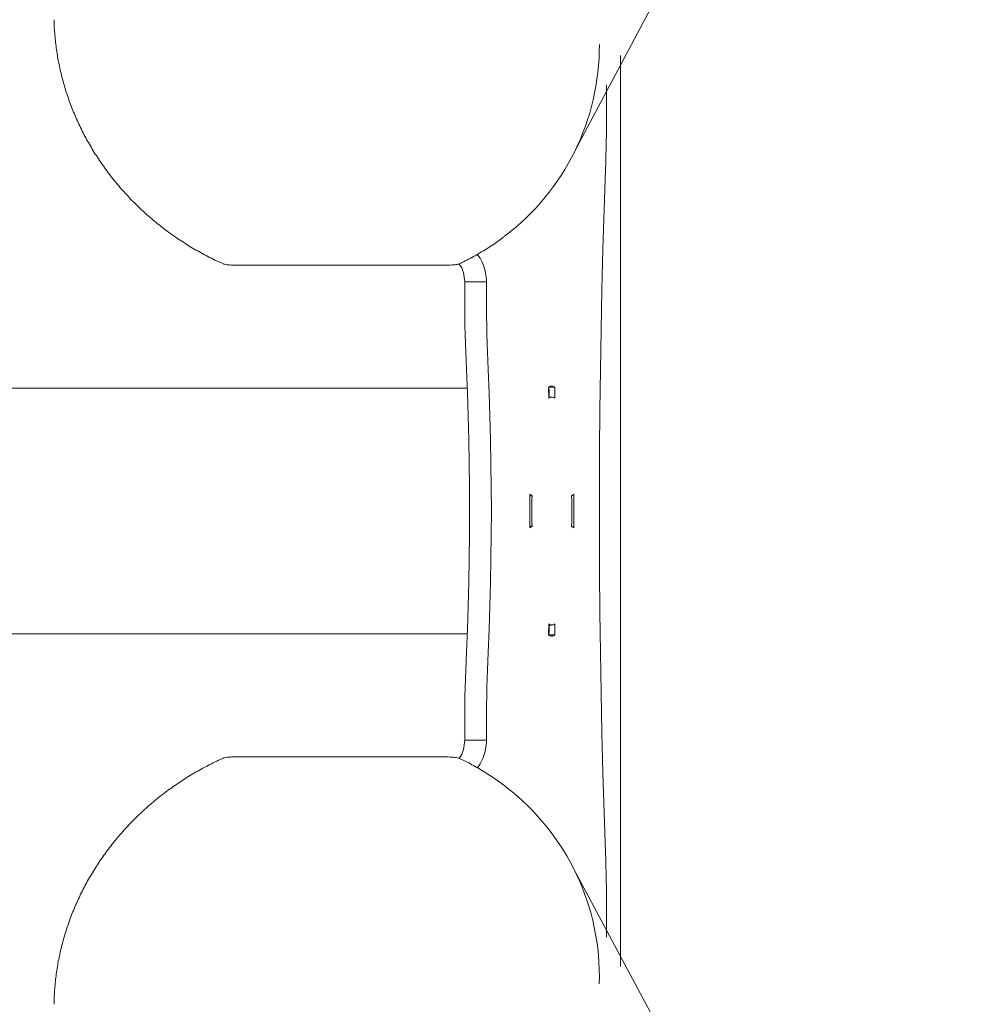
# Model space of a CAD drawing. Units: millimetres. Extents: x -1022 to 7251, y -1486 to 9333.
# Drawn here: x 6552 to 6894, y 3910 to 4266 of the extents above; entities that cross this region are included whole.
import ezdxf

# ---------------------------------------------------------------- set-up
doc = ezdxf.new("R2010")
doc.units = ezdxf.units.MM
doc.layers.add('Safetyarea', color=131, linetype='Continuous')
doc.layers.add('Warstwa 1', color=7, linetype='Continuous')

msp = doc.modelspace()

# ---------------------------------------------------------------- linework, layer by layer
at = {"layer": 'Safetyarea', "lineweight": 5}
msp.add_open_spline([(6769.51, 4253.13), (6769.51, 4253.13), (6769.51, 3923.27), (6769.51, 3923.27)], degree=3, dxfattribs=at)
at = {"layer": 'Warstwa 1', "color": 0, "lineweight": 5}
for points in [[(6753.44, 4219.44), (6753.44, 4219.44), (7236.32, 5127.93), (7236.32, 5127.93)], [(6727.56, 4187.73), (6749.3, 4204.18), (6762, 4229.92), (6761.84, 4257.18)], [(6764.43, 4232.34), (6764.43, 4232.34), (6764.43, 4242.49), (6764.43, 4242.49)], [(6706.39, 4177.24), (6706.39, 4177.24), (6630.01, 4177.24), (6630.01, 4177.24)], [(6713.14, 4171.17), (6713.14, 4171.17), (6721.02, 4171.17), (6721.02, 4171.17)], [(6713.14, 4171.17), (6713.14, 4171.17), (6713.14, 4165.01), (6713.14, 4165.01)], [(6721.02, 4171.17), (6721.02, 4171.17), (6721.02, 4165.01), (6721.02, 4165.01)], [(6714.01, 4132.65), (6714.01, 4132.65), (4419.51, 4132.65), (4419.51, 4132.65)], [(6743.49, 4133.01), (6743.49, 4133.01), (6743.59, 4129.06), (6743.59, 4129.06)], [(6745.78, 4133.01), (6745.78, 4133.01), (6743.49, 4133.01), (6743.49, 4133.01)], [(6743.7, 4132.33), (6743.64, 4132.38), (6743.57, 4132.42), (6743.51, 4132.45)], [(6743.51, 4132.45), (6743.51, 4132.45), (6743.51, 4132.45), (6743.51, 4132.45)], [(6743.7, 4132.33), (6743.64, 4132.38), (6743.57, 4132.42), (6743.51, 4132.45)], [(6743.7, 4132.33), (6743.64, 4132.38), (6743.57, 4132.42), (6743.51, 4132.45)], [(6743.7, 4132.33), (6743.64, 4132.38), (6743.57, 4132.42), (6743.51, 4132.45)], [(6743.7, 4132.33), (6743.64, 4132.38), (6743.57, 4132.42), (6743.51, 4132.45)], [(6743.7, 4132.33), (6743.64, 4132.38), (6743.57, 4132.42), (6743.51, 4132.45)], [(6743.7, 4132.33), (6743.64, 4132.38), (6743.57, 4132.42), (6743.51, 4132.45)], [(6743.7, 4132.33), (6743.64, 4132.38), (6743.57, 4132.42), (6743.51, 4132.45)], [(6743.7, 4132.33), (6743.64, 4132.38), (6743.57, 4132.42), (6743.51, 4132.45)], [(6743.7, 4132.33), (6743.64, 4132.38), (6743.57, 4132.42), (6743.51, 4132.45)], [(6743.7, 4132.33), (6743.64, 4132.38), (6743.57, 4132.42), (6743.51, 4132.45)], [(6743.7, 4132.33), (6743.64, 4132.38), (6743.57, 4132.42), (6743.51, 4132.45)], [(6743.7, 4132.33), (6743.64, 4132.38), (6743.57, 4132.42), (6743.51, 4132.45)], [(6743.7, 4132.33), (6743.64, 4132.38), (6743.57, 4132.42), (6743.51, 4132.45)], [(6743.7, 4132.33), (6743.64, 4132.38), (6743.57, 4132.42), (6743.51, 4132.45)], [(6743.7, 4132.33), (6743.64, 4132.38), (6743.57, 4132.42), (6743.51, 4132.45)], [(6743.7, 4132.33), (6743.64, 4132.38), (6743.57, 4132.42), (6743.51, 4132.45)], [(6743.7, 4132.33), (6743.64, 4132.38), (6743.57, 4132.42), (6743.51, 4132.45)], [(6743.7, 4132.33), (6743.64, 4132.38), (6743.57, 4132.42), (6743.51, 4132.45)], [(6743.7, 4132.33), (6743.64, 4132.38), (6743.57, 4132.42), (6743.51, 4132.45)], [(6743.7, 4132.33), (6743.64, 4132.38), (6743.57, 4132.42), (6743.51, 4132.45)], [(6745.68, 4129.05), (6745.68, 4129.05), (6745.78, 4133.01), (6745.78, 4133.01)], [(6743.65, 4129.75), (6743.62, 4129.77), (6743.6, 4129.78), (6743.58, 4129.8)], [(6743.58, 4129.8), (6743.58, 4129.8), (6743.58, 4129.8), (6743.58, 4129.8)], [(6743.65, 4129.75), (6743.62, 4129.77), (6743.6, 4129.78), (6743.58, 4129.8)], [(6743.65, 4129.75), (6743.62, 4129.77), (6743.6, 4129.78), (6743.58, 4129.8)], [(6743.65, 4129.75), (6743.62, 4129.77), (6743.6, 4129.78), (6743.58, 4129.8)], [(6743.65, 4129.75), (6743.62, 4129.77), (6743.6, 4129.78), (6743.58, 4129.8)], [(6743.65, 4129.75), (6743.62, 4129.77), (6743.6, 4129.78), (6743.58, 4129.8)], [(6743.65, 4129.75), (6743.62, 4129.77), (6743.6, 4129.78), (6743.58, 4129.8)], [(6743.65, 4129.75), (6743.62, 4129.77), (6743.6, 4129.78), (6743.58, 4129.8)], [(6743.65, 4129.75), (6743.62, 4129.77), (6743.6, 4129.78), (6743.58, 4129.8)], [(6743.65, 4129.75), (6743.62, 4129.77), (6743.6, 4129.78), (6743.58, 4129.8)], [(6743.65, 4129.75), (6743.62, 4129.77), (6743.6, 4129.78), (6743.58, 4129.8)], [(6743.65, 4129.75), (6743.62, 4129.77), (6743.6, 4129.78), (6743.58, 4129.8)], [(6743.65, 4129.75), (6743.62, 4129.77), (6743.6, 4129.78), (6743.58, 4129.8)], [(6743.65, 4129.75), (6743.62, 4129.77), (6743.6, 4129.78), (6743.58, 4129.8)], [(6743.65, 4129.75), (6743.62, 4129.77), (6743.6, 4129.78), (6743.58, 4129.8)], [(6743.65, 4129.75), (6743.62, 4129.77), (6743.6, 4129.78), (6743.58, 4129.8)], [(6743.65, 4129.75), (6743.62, 4129.77), (6743.6, 4129.78), (6743.58, 4129.8)], [(6743.65, 4129.75), (6743.62, 4129.77), (6743.6, 4129.78), (6743.58, 4129.8)], [(6743.65, 4129.75), (6743.62, 4129.77), (6743.6, 4129.78), (6743.58, 4129.8)], [(6743.65, 4129.75), (6743.62, 4129.77), (6743.6, 4129.78), (6743.58, 4129.8)], [(6743.65, 4129.75), (6743.62, 4129.77), (6743.6, 4129.78), (6743.58, 4129.8)], [(6743.58, 4129.75), (6743.58, 4129.75), (6743.65, 4129.75), (6743.65, 4129.75)], [(6744.64, 4129.5), (6744.64, 4129.5), (6743.58, 4129.5), (6743.58, 4129.5)], [(6743.65, 4129.75), (6743.65, 4129.75), (6743.7, 4132.33), (6743.7, 4132.33)], [(6743.65, 4129.75), (6743.65, 4129.75), (6743.65, 4129.75), (6743.65, 4129.75)], [(6743.7, 4132.33), (6743.7, 4132.33), (6743.7, 4132.33), (6743.7, 4132.33)], [(6736.7, 4094.3), (6736.61, 4090.23), (6736.61, 4086.17), (6736.7, 4082.1)], [(6737.48, 4093.7), (6737.48, 4093.7), (6736.69, 4093.7), (6736.69, 4093.7)], [(6737.48, 4093.7), (6737.48, 4093.7), (6736.7, 4094.3), (6736.7, 4094.3)], [(6737.48, 4093.7), (6737.39, 4090.03), (6737.39, 4086.37), (6737.48, 4082.7)], [(6752.57, 4094.3), (6752.57, 4094.3), (6751.8, 4093.7), (6751.8, 4093.7)], [(6751.8, 4082.7), (6751.88, 4086.37), (6751.88, 4090.03), (6751.8, 4093.7)], [(6752.57, 4082.1), (6752.66, 4086.17), (6752.66, 4090.23), (6752.57, 4094.29)], [(6737.48, 4082.7), (6737.48, 4082.7), (6736.69, 4082.7), (6736.69, 4082.7)], [(6736.7, 4082.1), (6736.7, 4082.1), (6737.48, 4082.7), (6737.48, 4082.7)], [(6751.8, 4082.7), (6751.8, 4082.7), (6752.57, 4082.1), (6752.57, 4082.1)], [(6743.59, 4047.34), (6743.59, 4047.34), (6743.49, 4043.39), (6743.49, 4043.39)], [(6743.58, 4046.9), (6743.58, 4046.9), (6744.64, 4046.9), (6744.64, 4046.9)], [(6745.78, 4043.39), (6745.78, 4043.39), (6745.68, 4047.35), (6745.68, 4047.35)], [(4419.51, 4043.75), (4419.51, 4043.75), (6714.01, 4043.75), (6714.01, 4043.75)], [(6745.78, 4043.39), (6745.78, 4043.39), (6743.49, 4043.39), (6743.49, 4043.39)], [(6743.51, 4043.95), (6743.57, 4043.98), (6743.64, 4044.02), (6743.7, 4044.07)], [(6743.51, 4043.95), (6743.57, 4043.98), (6743.64, 4044.02), (6743.7, 4044.07)], [(6743.51, 4043.95), (6743.57, 4043.98), (6743.64, 4044.02), (6743.7, 4044.07)], [(6743.51, 4043.95), (6743.57, 4043.98), (6743.64, 4044.02), (6743.7, 4044.07)], [(6743.51, 4043.95), (6743.57, 4043.98), (6743.64, 4044.02), (6743.7, 4044.07)], [(6743.51, 4043.95), (6743.57, 4043.98), (6743.64, 4044.02), (6743.7, 4044.07)], [(6743.51, 4043.95), (6743.57, 4043.98), (6743.64, 4044.02), (6743.7, 4044.07)], [(6743.51, 4043.95), (6743.57, 4043.98), (6743.64, 4044.02), (6743.7, 4044.07)], [(6743.51, 4043.95), (6743.57, 4043.98), (6743.64, 4044.02), (6743.7, 4044.07)], [(6743.51, 4043.95), (6743.57, 4043.98), (6743.64, 4044.02), (6743.7, 4044.07)], [(6743.51, 4043.95), (6743.57, 4043.98), (6743.64, 4044.02), (6743.7, 4044.07)], [(6743.51, 4043.95), (6743.57, 4043.98), (6743.64, 4044.02), (6743.7, 4044.07)], [(6743.51, 4043.95), (6743.57, 4043.98), (6743.64, 4044.02), (6743.7, 4044.07)], [(6743.51, 4043.95), (6743.57, 4043.98), (6743.64, 4044.02), (6743.7, 4044.07)], [(6743.51, 4043.95), (6743.57, 4043.98), (6743.64, 4044.02), (6743.7, 4044.07)], [(6743.51, 4043.95), (6743.57, 4043.98), (6743.64, 4044.02), (6743.7, 4044.07)], [(6743.51, 4043.95), (6743.57, 4043.98), (6743.64, 4044.02), (6743.7, 4044.07)], [(6743.51, 4043.95), (6743.57, 4043.98), (6743.64, 4044.02), (6743.7, 4044.07)], [(6743.51, 4043.95), (6743.57, 4043.98), (6743.64, 4044.02), (6743.7, 4044.07)], [(6743.51, 4043.95), (6743.57, 4043.98), (6743.64, 4044.02), (6743.7, 4044.07)], [(6743.51, 4043.95), (6743.57, 4043.98), (6743.64, 4044.02), (6743.7, 4044.07)], [(6743.51, 4043.95), (6743.51, 4043.95), (6743.51, 4043.95), (6743.51, 4043.95)], [(6743.58, 4046.65), (6743.58, 4046.65), (6743.65, 4046.65), (6743.65, 4046.65)], [(6743.58, 4046.6), (6743.6, 4046.62), (6743.62, 4046.63), (6743.65, 4046.65)], [(6743.58, 4046.6), (6743.6, 4046.62), (6743.62, 4046.63), (6743.65, 4046.65)], [(6743.58, 4046.6), (6743.6, 4046.62), (6743.62, 4046.63), (6743.65, 4046.65)], [(6743.58, 4046.6), (6743.6, 4046.62), (6743.62, 4046.63), (6743.65, 4046.65)], [(6743.58, 4046.6), (6743.6, 4046.62), (6743.62, 4046.63), (6743.65, 4046.65)], [(6743.58, 4046.6), (6743.6, 4046.62), (6743.62, 4046.63), (6743.65, 4046.65)], [(6743.58, 4046.6), (6743.6, 4046.62), (6743.62, 4046.63), (6743.65, 4046.65)], [(6743.58, 4046.6), (6743.6, 4046.62), (6743.62, 4046.63), (6743.65, 4046.65)], [(6743.58, 4046.6), (6743.6, 4046.62), (6743.62, 4046.63), (6743.65, 4046.65)], [(6743.58, 4046.6), (6743.6, 4046.62), (6743.62, 4046.63), (6743.65, 4046.65)], [(6743.58, 4046.6), (6743.6, 4046.62), (6743.62, 4046.63), (6743.65, 4046.65)], [(6743.58, 4046.6), (6743.6, 4046.62), (6743.62, 4046.63), (6743.65, 4046.65)], [(6743.58, 4046.6), (6743.6, 4046.62), (6743.62, 4046.63), (6743.65, 4046.65)], [(6743.58, 4046.6), (6743.6, 4046.62), (6743.62, 4046.63), (6743.65, 4046.65)], [(6743.58, 4046.6), (6743.6, 4046.62), (6743.62, 4046.63), (6743.65, 4046.65)], [(6743.58, 4046.6), (6743.6, 4046.62), (6743.62, 4046.63), (6743.65, 4046.65)], [(6743.58, 4046.6), (6743.6, 4046.62), (6743.62, 4046.63), (6743.65, 4046.65)], [(6743.58, 4046.6), (6743.6, 4046.62), (6743.62, 4046.63), (6743.65, 4046.65)], [(6743.58, 4046.6), (6743.6, 4046.62), (6743.62, 4046.63), (6743.65, 4046.65)], [(6743.58, 4046.6), (6743.6, 4046.62), (6743.62, 4046.63), (6743.65, 4046.65)], [(6743.58, 4046.6), (6743.6, 4046.62), (6743.62, 4046.63), (6743.65, 4046.65)], [(6743.58, 4046.6), (6743.58, 4046.6), (6743.58, 4046.6), (6743.58, 4046.6)], [(6743.65, 4046.65), (6743.65, 4046.65), (6743.65, 4046.65), (6743.65, 4046.65)], [(6743.7, 4044.07), (6743.7, 4044.07), (6743.65, 4046.65), (6743.65, 4046.65)], [(6743.7, 4044.07), (6743.7, 4044.07), (6743.7, 4044.07), (6743.7, 4044.07)], [(6713.14, 4011.39), (6713.14, 4011.39), (6713.14, 4005.23), (6713.14, 4005.23)], [(6721.02, 4011.39), (6721.02, 4011.39), (6721.02, 4005.23), (6721.02, 4005.23)], [(6713.14, 4005.23), (6713.14, 4005.23), (6721.02, 4005.23), (6721.02, 4005.23)], [(6630.01, 3999.16), (6630.01, 3999.16), (6706.39, 3999.16), (6706.39, 3999.16)], [(6761.8, 3916.96), (6762.69, 3944.74), (6750.18, 3971.25), (6728.16, 3988.21)], [(7236.43, 3053.27), (7236.43, 3053.27), (6753.44, 3956.96), (6753.44, 3956.96)], [(6764.43, 3933.91), (6764.43, 3933.91), (6764.43, 3944.06), (6764.43, 3944.06)]]:
    msp.add_open_spline(points, degree=3, dxfattribs=at)
for points, knots in [([(6564.52, 4266.07), (6564.52, 4265.99), (6564.52, 4265.9), (6564.52, 4265.82), (6564.52, 4265.82), (6564.52, 4264.06), (6564.65, 4262.29), (6564.81, 4260.53), (6564.81, 4260.53), (6564.97, 4258.76), (6565.16, 4257), (6565.41, 4255.25), (6565.41, 4255.25), (6565.65, 4253.49), (6565.96, 4251.73), (6566.31, 4249.99), (6566.31, 4249.99), (6566.67, 4248.24), (6567.07, 4246.5), (6567.53, 4244.77), (6567.53, 4244.77), (6567.98, 4243.03), (6568.49, 4241.31), (6569.04, 4239.6), (6569.04, 4239.6), (6569.6, 4237.89), (6570.2, 4236.19), (6570.85, 4234.51), (6570.85, 4234.51), (6571.51, 4232.83), (6572.21, 4231.16), (6572.96, 4229.51), (6572.96, 4229.51), (6573.71, 4227.85), (6574.51, 4226.22), (6575.35, 4224.61), (6575.35, 4224.61), (6576.19, 4222.99), (6577.08, 4221.4), (6578.02, 4219.83), (6578.02, 4219.83), (6578.95, 4218.25), (6579.93, 4216.71), (6580.95, 4215.18), (6580.95, 4215.18), (6581.98, 4213.66), (6583.04, 4212.16), (6584.15, 4210.69), (6584.15, 4210.69), (6585.26, 4209.21), (6586.41, 4207.77), (6587.6, 4206.35), (6587.6, 4206.35), (6588.79, 4204.94), (6590.02, 4203.55), (6591.28, 4202.2), (6591.28, 4202.2), (6592.55, 4200.84), (6593.86, 4199.52), (6595.2, 4198.23), (6595.2, 4198.23), (6596.54, 4196.95), (6597.91, 4195.69), (6599.32, 4194.47), (6599.32, 4194.47), (6600.73, 4193.25), (6602.18, 4192.07), (6603.65, 4190.93), (6603.65, 4190.93), (6605.13, 4189.78), (6606.64, 4188.68), (6608.17, 4187.61), (6608.17, 4187.61), (6609.71, 4186.54), (6611.27, 4185.51), (6612.87, 4184.52), (6612.87, 4184.52), (6614.46, 4183.54), (6616.08, 4182.6), (6617.72, 4181.69), (6617.72, 4181.69), (6619.36, 4180.78), (6621.02, 4179.91), (6622.71, 4179.11), (6622.71, 4179.11), (6623.75, 4178.62), (6624.8, 4178.15), (6625.85, 4177.69)], [0, 0, 0, 0, 0.043478, 0.043478, 0.043478, 0.043478, 0.086957, 0.086957, 0.086957, 0.086957, 0.130435, 0.130435, 0.130435, 0.130435, 0.173913, 0.173913, 0.173913, 0.173913, 0.217391, 0.217391, 0.217391, 0.217391, 0.26087, 0.26087, 0.26087, 0.26087, 0.304348, 0.304348, 0.304348, 0.304348, 0.347826, 0.347826, 0.347826, 0.347826, 0.391304, 0.391304, 0.391304, 0.391304, 0.434783, 0.434783, 0.434783, 0.434783, 0.478261, 0.478261, 0.478261, 0.478261, 0.521739, 0.521739, 0.521739, 0.521739, 0.565217, 0.565217, 0.565217, 0.565217, 0.608696, 0.608696, 0.608696, 0.608696, 0.652174, 0.652174, 0.652174, 0.652174, 0.695652, 0.695652, 0.695652, 0.695652, 0.73913, 0.73913, 0.73913, 0.73913, 0.782609, 0.782609, 0.782609, 0.782609, 0.826087, 0.826087, 0.826087, 0.826087, 0.869565, 0.869565, 0.869565, 0.869565, 0.913043, 0.913043, 0.913043, 0.913043, 1, 1, 1, 1]), ([(6764.06, 4211.74), (6764.06, 4211.74), (6764.15, 4214.29), (6764.15, 4214.29), (6764.15, 4214.29), (6764.15, 4214.29), (6764.22, 4216.84), (6764.22, 4216.84), (6764.22, 4216.84), (6764.22, 4216.84), (6764.29, 4219.41), (6764.29, 4219.41), (6764.29, 4219.41), (6764.29, 4219.41), (6764.34, 4221.98), (6764.34, 4221.98), (6764.34, 4221.98), (6764.34, 4221.98), (6764.38, 4224.57), (6764.38, 4224.57), (6764.38, 4224.57), (6764.38, 4224.57), (6764.41, 4227.15), (6764.41, 4227.15), (6764.41, 4227.15), (6764.41, 4227.15), (6764.43, 4229.74), (6764.43, 4229.74), (6764.43, 4229.74), (6764.43, 4229.74), (6764.43, 4232.34), (6764.43, 4232.34)], [0, 0, 0, 0, 0.111111, 0.111111, 0.111111, 0.111111, 0.222222, 0.222222, 0.222222, 0.222222, 0.333333, 0.333333, 0.333333, 0.333333, 0.444444, 0.444444, 0.444444, 0.444444, 0.555556, 0.555556, 0.555556, 0.555556, 0.666667, 0.666667, 0.666667, 0.666667, 0.777778, 0.777778, 0.777778, 0.777778, 1, 1, 1, 1]), ([(6764.06, 3964.66), (6764.06, 3964.66), (6763.57, 3979.02), (6763.57, 3979.02), (6763.57, 3979.02), (6763.57, 3979.02), (6763.14, 3993.44), (6763.14, 3993.44), (6763.14, 3993.44), (6763.14, 3993.44), (6762.76, 4007.92), (6762.76, 4007.92), (6762.76, 4007.92), (6762.76, 4007.92), (6762.46, 4022.46), (6762.46, 4022.46), (6762.46, 4022.46), (6762.46, 4022.46), (6762.21, 4037.02), (6762.21, 4037.02), (6762.21, 4037.02), (6762.21, 4037.02), (6762.02, 4051.62), (6762.02, 4051.62), (6762.02, 4051.62), (6762.02, 4051.62), (6761.9, 4066.25), (6761.9, 4066.25), (6761.9, 4066.25), (6761.9, 4066.25), (6761.84, 4080.88), (6761.84, 4080.88), (6761.84, 4080.88), (6761.84, 4080.88), (6761.84, 4095.52), (6761.84, 4095.52), (6761.84, 4095.52), (6761.84, 4095.52), (6761.9, 4110.15), (6761.9, 4110.15), (6761.9, 4110.15), (6761.9, 4110.15), (6762.02, 4124.78), (6762.02, 4124.78), (6762.02, 4124.78), (6762.02, 4124.78), (6762.21, 4139.38), (6762.21, 4139.38), (6762.21, 4139.38), (6762.21, 4139.38), (6762.46, 4153.94), (6762.46, 4153.94), (6762.46, 4153.94), (6762.46, 4153.94), (6762.76, 4168.48), (6762.76, 4168.48), (6762.76, 4168.48), (6762.76, 4168.48), (6763.14, 4182.96), (6763.14, 4182.96), (6763.14, 4182.96), (6763.14, 4182.96), (6763.57, 4197.38), (6763.57, 4197.38), (6763.57, 4197.38), (6763.57, 4197.38), (6764.06, 4211.74), (6764.06, 4211.74)], [0, 0, 0, 0, 0.055556, 0.055556, 0.055556, 0.055556, 0.111111, 0.111111, 0.111111, 0.111111, 0.166667, 0.166667, 0.166667, 0.166667, 0.222222, 0.222222, 0.222222, 0.222222, 0.277778, 0.277778, 0.277778, 0.277778, 0.333333, 0.333333, 0.333333, 0.333333, 0.388889, 0.388889, 0.388889, 0.388889, 0.444444, 0.444444, 0.444444, 0.444444, 0.5, 0.5, 0.5, 0.5, 0.555556, 0.555556, 0.555556, 0.555556, 0.611111, 0.611111, 0.611111, 0.611111, 0.666667, 0.666667, 0.666667, 0.666667, 0.722222, 0.722222, 0.722222, 0.722222, 0.777778, 0.777778, 0.777778, 0.777778, 0.833333, 0.833333, 0.833333, 0.833333, 0.888889, 0.888889, 0.888889, 0.888889, 1, 1, 1, 1]), ([(6711.22, 4177.77), (6711.52, 4177.91), (6711.83, 4178.05), (6712.13, 4178.19), (6712.13, 4178.19), (6713.75, 4178.94), (6715.32, 4179.79), (6716.87, 4180.67), (6716.87, 4180.67), (6718.42, 4181.55), (6719.94, 4182.46), (6721.44, 4183.41), (6721.44, 4183.41), (6722.94, 4184.36), (6724.41, 4185.34), (6725.82, 4186.4), (6725.82, 4186.4), (6726.38, 4186.81), (6726.92, 4187.24), (6727.46, 4187.66)], [0, 0, 0, 0, 0.166667, 0.166667, 0.166667, 0.166667, 0.333333, 0.333333, 0.333333, 0.333333, 0.5, 0.5, 0.5, 0.5, 0.666667, 0.666667, 0.666667, 0.666667, 1, 1, 1, 1]), ([(6721.02, 4171.17), (6720.95, 4172.26), (6720.88, 4173.34), (6720.67, 4174.4), (6720.67, 4174.4), (6720.47, 4175.46), (6720.13, 4176.5), (6719.74, 4177.51), (6719.74, 4177.51), (6719.34, 4178.53), (6718.88, 4179.53), (6718.26, 4180.41), (6718.26, 4180.41), (6718.08, 4180.66), (6717.88, 4180.91), (6717.68, 4181.16)], [0, 0, 0, 0, 0.2, 0.2, 0.2, 0.2, 0.4, 0.4, 0.4, 0.4, 0.6, 0.6, 0.6, 0.6, 1, 1, 1, 1]), ([(6630.01, 4177.24), (6629.11, 4177.26), (6628.2, 4177.28), (6627.36, 4177.36), (6627.36, 4177.36), (6627.11, 4177.38), (6626.85, 4177.41), (6626.63, 4177.45), (6626.63, 4177.45), (6626.34, 4177.51), (6626.09, 4177.58), (6625.84, 4177.66)], [0, 0, 0, 0, 0.25, 0.25, 0.25, 0.25, 0.5, 0.5, 0.5, 0.5, 1, 1, 1, 1]), ([(6711.22, 4177.76), (6711.18, 4177.74), (6711.14, 4177.72), (6711.1, 4177.7), (6711.1, 4177.7), (6710.95, 4177.64), (6710.76, 4177.6), (6710.57, 4177.56), (6710.57, 4177.56), (6710.18, 4177.48), (6709.77, 4177.42), (6709.36, 4177.38), (6709.36, 4177.38), (6708.39, 4177.28), (6707.39, 4177.26), (6706.39, 4177.24)], [0, 0, 0, 0, 0.2, 0.2, 0.2, 0.2, 0.4, 0.4, 0.4, 0.4, 0.6, 0.6, 0.6, 0.6, 1, 1, 1, 1]), ([(6713.14, 4171.17), (6713.04, 4172.33), (6712.94, 4173.49), (6712.64, 4174.64), (6712.64, 4174.64), (6712.34, 4175.78), (6711.85, 4176.92), (6711.06, 4177.66), (6711.06, 4177.66), (6711.05, 4177.67), (6711.04, 4177.68), (6711.04, 4177.68)], [0, 0, 0, 0, 0.25, 0.25, 0.25, 0.25, 0.5, 0.5, 0.5, 0.5, 1, 1, 1, 1]), ([(6713.72, 4139.41), (6713.72, 4139.41), (6713.59, 4142.55), (6713.59, 4142.55), (6713.59, 4142.55), (6713.59, 4142.55), (6713.47, 4145.71), (6713.47, 4145.71), (6713.47, 4145.71), (6713.47, 4145.71), (6713.37, 4148.9), (6713.37, 4148.9), (6713.37, 4148.9), (6713.37, 4148.9), (6713.29, 4152.1), (6713.29, 4152.1), (6713.29, 4152.1), (6713.29, 4152.1), (6713.22, 4155.32), (6713.22, 4155.32), (6713.22, 4155.32), (6713.22, 4155.32), (6713.18, 4158.54), (6713.18, 4158.54), (6713.18, 4158.54), (6713.18, 4158.54), (6713.15, 4161.78), (6713.15, 4161.78), (6713.15, 4161.78), (6713.15, 4161.78), (6713.14, 4165.01), (6713.14, 4165.01)], [0, 0, 0, 0, 0.111111, 0.111111, 0.111111, 0.111111, 0.222222, 0.222222, 0.222222, 0.222222, 0.333333, 0.333333, 0.333333, 0.333333, 0.444444, 0.444444, 0.444444, 0.444444, 0.555556, 0.555556, 0.555556, 0.555556, 0.666667, 0.666667, 0.666667, 0.666667, 0.777778, 0.777778, 0.777778, 0.777778, 1, 1, 1, 1]), ([(6721.02, 4165.01), (6721.02, 4165.01), (6721.03, 4161.78), (6721.03, 4161.78), (6721.03, 4161.78), (6721.03, 4161.78), (6721.06, 4158.54), (6721.06, 4158.54), (6721.06, 4158.54), (6721.06, 4158.54), (6721.1, 4155.32), (6721.1, 4155.32), (6721.1, 4155.32), (6721.1, 4155.32), (6721.17, 4152.1), (6721.17, 4152.1), (6721.17, 4152.1), (6721.17, 4152.1), (6721.25, 4148.9), (6721.25, 4148.9), (6721.25, 4148.9), (6721.25, 4148.9), (6721.35, 4145.71), (6721.35, 4145.71), (6721.35, 4145.71), (6721.35, 4145.71), (6721.46, 4142.55), (6721.46, 4142.55), (6721.46, 4142.55), (6721.46, 4142.55), (6721.6, 4139.41), (6721.6, 4139.41)], [0, 0, 0, 0, 0.111111, 0.111111, 0.111111, 0.111111, 0.222222, 0.222222, 0.222222, 0.222222, 0.333333, 0.333333, 0.333333, 0.333333, 0.444444, 0.444444, 0.444444, 0.444444, 0.555556, 0.555556, 0.555556, 0.555556, 0.666667, 0.666667, 0.666667, 0.666667, 0.777778, 0.777778, 0.777778, 0.777778, 1, 1, 1, 1]), ([(6713.72, 4139.41), (6713.72, 4139.41), (6714.07, 4131.02), (6714.07, 4131.02), (6714.07, 4131.02), (6714.07, 4131.02), (6714.36, 4122.55), (6714.36, 4122.55), (6714.36, 4122.55), (6714.36, 4122.55), (6714.59, 4114.02), (6714.59, 4114.02), (6714.59, 4114.02), (6714.59, 4114.02), (6714.75, 4105.44), (6714.75, 4105.44), (6714.75, 4105.44), (6714.75, 4105.44), (6714.85, 4096.83), (6714.85, 4096.83), (6714.85, 4096.83), (6714.85, 4096.83), (6714.88, 4088.2), (6714.88, 4088.2), (6714.88, 4088.2), (6714.88, 4088.2), (6714.85, 4079.57), (6714.85, 4079.57), (6714.85, 4079.57), (6714.85, 4079.57), (6714.75, 4070.96), (6714.75, 4070.96), (6714.75, 4070.96), (6714.75, 4070.96), (6714.59, 4062.38), (6714.59, 4062.38), (6714.59, 4062.38), (6714.59, 4062.38), (6714.36, 4053.85), (6714.36, 4053.85), (6714.36, 4053.85), (6714.36, 4053.85), (6714.07, 4045.38), (6714.07, 4045.38), (6714.07, 4045.38), (6714.07, 4045.38), (6713.72, 4036.99), (6713.72, 4036.99)], [0, 0, 0, 0, 0.076923, 0.076923, 0.076923, 0.076923, 0.153846, 0.153846, 0.153846, 0.153846, 0.230769, 0.230769, 0.230769, 0.230769, 0.307692, 0.307692, 0.307692, 0.307692, 0.384615, 0.384615, 0.384615, 0.384615, 0.461538, 0.461538, 0.461538, 0.461538, 0.538462, 0.538462, 0.538462, 0.538462, 0.615385, 0.615385, 0.615385, 0.615385, 0.692308, 0.692308, 0.692308, 0.692308, 0.769231, 0.769231, 0.769231, 0.769231, 0.846154, 0.846154, 0.846154, 0.846154, 1, 1, 1, 1]), ([(6721.6, 4139.41), (6721.6, 4139.41), (6721.95, 4131.02), (6721.95, 4131.02), (6721.95, 4131.02), (6721.95, 4131.02), (6722.24, 4122.55), (6722.24, 4122.55), (6722.24, 4122.55), (6722.24, 4122.55), (6722.47, 4114.02), (6722.47, 4114.02), (6722.47, 4114.02), (6722.47, 4114.02), (6722.63, 4105.44), (6722.63, 4105.44), (6722.63, 4105.44), (6722.63, 4105.44), (6722.72, 4096.83), (6722.72, 4096.83), (6722.72, 4096.83), (6722.72, 4096.83), (6722.76, 4088.2), (6722.76, 4088.2), (6722.76, 4088.2), (6722.76, 4088.2), (6722.72, 4079.57), (6722.72, 4079.57), (6722.72, 4079.57), (6722.72, 4079.57), (6722.63, 4070.96), (6722.63, 4070.96), (6722.63, 4070.96), (6722.63, 4070.96), (6722.47, 4062.38), (6722.47, 4062.38), (6722.47, 4062.38), (6722.47, 4062.38), (6722.24, 4053.85), (6722.24, 4053.85), (6722.24, 4053.85), (6722.24, 4053.85), (6721.95, 4045.38), (6721.95, 4045.38), (6721.95, 4045.38), (6721.95, 4045.38), (6721.6, 4036.99), (6721.6, 4036.99)], [0, 0, 0, 0, 0.076923, 0.076923, 0.076923, 0.076923, 0.153846, 0.153846, 0.153846, 0.153846, 0.230769, 0.230769, 0.230769, 0.230769, 0.307692, 0.307692, 0.307692, 0.307692, 0.384615, 0.384615, 0.384615, 0.384615, 0.461538, 0.461538, 0.461538, 0.461538, 0.538462, 0.538462, 0.538462, 0.538462, 0.615385, 0.615385, 0.615385, 0.615385, 0.692308, 0.692308, 0.692308, 0.692308, 0.769231, 0.769231, 0.769231, 0.769231, 0.846154, 0.846154, 0.846154, 0.846154, 1, 1, 1, 1]), ([(6745.78, 4133.01), (6745.48, 4133.31), (6745.07, 4133.49), (6744.64, 4133.49), (6744.64, 4133.49), (6744.21, 4133.49), (6743.8, 4133.32), (6743.49, 4133.01)], [0, 0, 0, 0, 0.333333, 0.333333, 0.333333, 0.333333, 1, 1, 1, 1]), ([(6745.68, 4129.05), (6745.4, 4129.33), (6745.03, 4129.49), (6744.64, 4129.49), (6744.64, 4129.49), (6744.25, 4129.49), (6743.87, 4129.33), (6743.59, 4129.06)], [0, 0, 0, 0, 0.333333, 0.333333, 0.333333, 0.333333, 1, 1, 1, 1]), ([(6743.59, 4047.34), (6743.87, 4047.07), (6744.25, 4046.91), (6744.64, 4046.91), (6744.64, 4046.91), (6745.03, 4046.91), (6745.4, 4047.07), (6745.68, 4047.35)], [0, 0, 0, 0, 0.333333, 0.333333, 0.333333, 0.333333, 1, 1, 1, 1]), ([(6743.49, 4043.39), (6743.8, 4043.08), (6744.21, 4042.91), (6744.64, 4042.91), (6744.64, 4042.91), (6745.07, 4042.91), (6745.48, 4043.09), (6745.78, 4043.39)], [0, 0, 0, 0, 0.333333, 0.333333, 0.333333, 0.333333, 1, 1, 1, 1]), ([(6713.14, 4011.39), (6713.14, 4011.39), (6713.15, 4014.62), (6713.15, 4014.62), (6713.15, 4014.62), (6713.15, 4014.62), (6713.18, 4017.86), (6713.18, 4017.86), (6713.18, 4017.86), (6713.18, 4017.86), (6713.22, 4021.08), (6713.22, 4021.08), (6713.22, 4021.08), (6713.22, 4021.08), (6713.29, 4024.3), (6713.29, 4024.3), (6713.29, 4024.3), (6713.29, 4024.3), (6713.37, 4027.5), (6713.37, 4027.5), (6713.37, 4027.5), (6713.37, 4027.5), (6713.47, 4030.69), (6713.47, 4030.69), (6713.47, 4030.69), (6713.47, 4030.69), (6713.59, 4033.85), (6713.59, 4033.85), (6713.59, 4033.85), (6713.59, 4033.85), (6713.72, 4036.99), (6713.72, 4036.99)], [0, 0, 0, 0, 0.111111, 0.111111, 0.111111, 0.111111, 0.222222, 0.222222, 0.222222, 0.222222, 0.333333, 0.333333, 0.333333, 0.333333, 0.444444, 0.444444, 0.444444, 0.444444, 0.555556, 0.555556, 0.555556, 0.555556, 0.666667, 0.666667, 0.666667, 0.666667, 0.777778, 0.777778, 0.777778, 0.777778, 1, 1, 1, 1]), ([(6721.6, 4036.99), (6721.6, 4036.99), (6721.46, 4033.85), (6721.46, 4033.85), (6721.46, 4033.85), (6721.46, 4033.85), (6721.35, 4030.69), (6721.35, 4030.69), (6721.35, 4030.69), (6721.35, 4030.69), (6721.25, 4027.5), (6721.25, 4027.5), (6721.25, 4027.5), (6721.25, 4027.5), (6721.17, 4024.3), (6721.17, 4024.3), (6721.17, 4024.3), (6721.17, 4024.3), (6721.1, 4021.08), (6721.1, 4021.08), (6721.1, 4021.08), (6721.1, 4021.08), (6721.06, 4017.86), (6721.06, 4017.86), (6721.06, 4017.86), (6721.06, 4017.86), (6721.03, 4014.62), (6721.03, 4014.62), (6721.03, 4014.62), (6721.03, 4014.62), (6721.02, 4011.39), (6721.02, 4011.39)], [0, 0, 0, 0, 0.111111, 0.111111, 0.111111, 0.111111, 0.222222, 0.222222, 0.222222, 0.222222, 0.333333, 0.333333, 0.333333, 0.333333, 0.444444, 0.444444, 0.444444, 0.444444, 0.555556, 0.555556, 0.555556, 0.555556, 0.666667, 0.666667, 0.666667, 0.666667, 0.777778, 0.777778, 0.777778, 0.777778, 1, 1, 1, 1]), ([(6711.04, 3998.72), (6711.04, 3998.72), (6711.05, 3998.73), (6711.06, 3998.74), (6711.06, 3998.74), (6711.85, 3999.48), (6712.34, 4000.62), (6712.64, 4001.76), (6712.64, 4001.76), (6712.94, 4002.91), (6713.04, 4004.07), (6713.14, 4005.23)], [0, 0, 0, 0, 0.25, 0.25, 0.25, 0.25, 0.5, 0.5, 0.5, 0.5, 1, 1, 1, 1]), ([(6717.68, 3995.24), (6717.88, 3995.49), (6718.07, 3995.74), (6718.26, 3995.99), (6718.26, 3995.99), (6718.88, 3996.87), (6719.34, 3997.87), (6719.74, 3998.89), (6719.74, 3998.89), (6720.13, 3999.9), (6720.47, 4000.94), (6720.67, 4002), (6720.67, 4002), (6720.88, 4003.06), (6720.95, 4004.14), (6721.02, 4005.23)], [0, 0, 0, 0, 0.2, 0.2, 0.2, 0.2, 0.4, 0.4, 0.4, 0.4, 0.6, 0.6, 0.6, 0.6, 1, 1, 1, 1]), ([(6625.85, 3998.72), (6625.46, 3998.56), (6625.08, 3998.4), (6624.7, 3998.23), (6624.7, 3998.23), (6622.98, 3997.48), (6621.3, 3996.63), (6619.65, 3995.75), (6619.65, 3995.75), (6617.99, 3994.87), (6616.35, 3993.96), (6614.74, 3993.01), (6614.74, 3993.01), (6613.13, 3992.06), (6611.54, 3991.06), (6609.98, 3990.02), (6609.98, 3990.02), (6608.42, 3988.99), (6606.89, 3987.91), (6605.39, 3986.79), (6605.39, 3986.79), (6603.89, 3985.68), (6602.42, 3984.52), (6600.99, 3983.33), (6600.99, 3983.33), (6599.55, 3982.14), (6598.15, 3980.92), (6596.78, 3979.65), (6596.78, 3979.65), (6595.41, 3978.39), (6594.08, 3977.1), (6592.78, 3975.77), (6592.78, 3975.77), (6591.48, 3974.44), (6590.22, 3973.08), (6589, 3971.68), (6589, 3971.68), (6587.78, 3970.29), (6586.6, 3968.87), (6585.46, 3967.42), (6585.46, 3967.42), (6584.32, 3965.97), (6583.22, 3964.49), (6582.16, 3962.98), (6582.16, 3962.98), (6581.11, 3961.48), (6580.09, 3959.95), (6579.12, 3958.39), (6579.12, 3958.39), (6578.16, 3956.84), (6577.23, 3955.26), (6576.35, 3953.66), (6576.35, 3953.66), (6575.47, 3952.06), (6574.64, 3950.44), (6573.85, 3948.8), (6573.85, 3948.8), (6573.07, 3947.17), (6572.33, 3945.51), (6571.63, 3943.84), (6571.63, 3943.84), (6570.94, 3942.16), (6570.3, 3940.48), (6569.71, 3938.78), (6569.71, 3938.78), (6569.11, 3937.07), (6568.57, 3935.36), (6568.08, 3933.63), (6568.08, 3933.63), (6567.58, 3931.91), (6567.14, 3930.18), (6566.75, 3928.43), (6566.75, 3928.43), (6566.35, 3926.69), (6566.01, 3924.94), (6565.72, 3923.18), (6565.72, 3923.18), (6565.43, 3921.43), (6565.2, 3919.67), (6565, 3917.91), (6565, 3917.91), (6564.81, 3916.14), (6564.66, 3914.38), (6564.6, 3912.62), (6564.6, 3912.62), (6564.56, 3911.62), (6564.55, 3910.63), (6564.54, 3909.64)], [0, 0, 0, 0, 0.043478, 0.043478, 0.043478, 0.043478, 0.086957, 0.086957, 0.086957, 0.086957, 0.130435, 0.130435, 0.130435, 0.130435, 0.173913, 0.173913, 0.173913, 0.173913, 0.217391, 0.217391, 0.217391, 0.217391, 0.26087, 0.26087, 0.26087, 0.26087, 0.304348, 0.304348, 0.304348, 0.304348, 0.347826, 0.347826, 0.347826, 0.347826, 0.391304, 0.391304, 0.391304, 0.391304, 0.434783, 0.434783, 0.434783, 0.434783, 0.478261, 0.478261, 0.478261, 0.478261, 0.521739, 0.521739, 0.521739, 0.521739, 0.565217, 0.565217, 0.565217, 0.565217, 0.608696, 0.608696, 0.608696, 0.608696, 0.652174, 0.652174, 0.652174, 0.652174, 0.695652, 0.695652, 0.695652, 0.695652, 0.73913, 0.73913, 0.73913, 0.73913, 0.782609, 0.782609, 0.782609, 0.782609, 0.826087, 0.826087, 0.826087, 0.826087, 0.869565, 0.869565, 0.869565, 0.869565, 0.913043, 0.913043, 0.913043, 0.913043, 1, 1, 1, 1]), ([(6625.84, 3998.74), (6625.94, 3998.77), (6626.03, 3998.81), (6626.14, 3998.84), (6626.14, 3998.84), (6626.42, 3998.93), (6626.79, 3998.98), (6627.17, 3999.02), (6627.17, 3999.02), (6627.62, 3999.07), (6628.07, 3999.11), (6628.54, 3999.13), (6628.54, 3999.13), (6629.02, 3999.15), (6629.51, 3999.15), (6630.01, 3999.16)], [0, 0, 0, 0, 0.2, 0.2, 0.2, 0.2, 0.4, 0.4, 0.4, 0.4, 0.6, 0.6, 0.6, 0.6, 1, 1, 1, 1]), ([(6706.39, 3999.16), (6707.32, 3999.14), (6708.24, 3999.13), (6709.15, 3999.04), (6709.15, 3999.04), (6709.43, 3999.02), (6709.7, 3998.99), (6709.97, 3998.95), (6709.97, 3998.95), (6710.34, 3998.89), (6710.71, 3998.83), (6710.99, 3998.74), (6710.99, 3998.74), (6711.07, 3998.71), (6711.15, 3998.68), (6711.23, 3998.64)], [0, 0, 0, 0, 0.2, 0.2, 0.2, 0.2, 0.4, 0.4, 0.4, 0.4, 0.6, 0.6, 0.6, 0.6, 1, 1, 1, 1]), ([(6728.07, 3988.29), (6727.87, 3988.46), (6727.66, 3988.62), (6727.46, 3988.79), (6727.46, 3988.79), (6726.08, 3989.89), (6724.62, 3990.89), (6723.15, 3991.87), (6723.15, 3991.87), (6721.67, 3992.85), (6720.17, 3993.8), (6718.65, 3994.71), (6718.65, 3994.71), (6717.12, 3995.62), (6715.57, 3996.49), (6713.98, 3997.29), (6713.98, 3997.29), (6713.06, 3997.74), (6712.14, 3998.18), (6711.22, 3998.61)], [0, 0, 0, 0, 0.166667, 0.166667, 0.166667, 0.166667, 0.333333, 0.333333, 0.333333, 0.333333, 0.5, 0.5, 0.5, 0.5, 0.666667, 0.666667, 0.666667, 0.666667, 1, 1, 1, 1]), ([(6764.43, 3944.06), (6764.43, 3944.06), (6764.43, 3946.66), (6764.43, 3946.66), (6764.43, 3946.66), (6764.43, 3946.66), (6764.41, 3949.25), (6764.41, 3949.25), (6764.41, 3949.25), (6764.41, 3949.25), (6764.38, 3951.83), (6764.38, 3951.83), (6764.38, 3951.83), (6764.38, 3951.83), (6764.34, 3954.42), (6764.34, 3954.42), (6764.34, 3954.42), (6764.34, 3954.42), (6764.29, 3956.99), (6764.29, 3956.99), (6764.29, 3956.99), (6764.29, 3956.99), (6764.22, 3959.56), (6764.22, 3959.56), (6764.22, 3959.56), (6764.22, 3959.56), (6764.15, 3962.11), (6764.15, 3962.11), (6764.15, 3962.11), (6764.15, 3962.11), (6764.06, 3964.66), (6764.06, 3964.66)], [0, 0, 0, 0, 0.111111, 0.111111, 0.111111, 0.111111, 0.222222, 0.222222, 0.222222, 0.222222, 0.333333, 0.333333, 0.333333, 0.333333, 0.444444, 0.444444, 0.444444, 0.444444, 0.555556, 0.555556, 0.555556, 0.555556, 0.666667, 0.666667, 0.666667, 0.666667, 0.777778, 0.777778, 0.777778, 0.777778, 1, 1, 1, 1])]:
    msp.add_open_spline(points, degree=3, knots=knots, dxfattribs=at)

doc.saveas('drawing.dxf')
